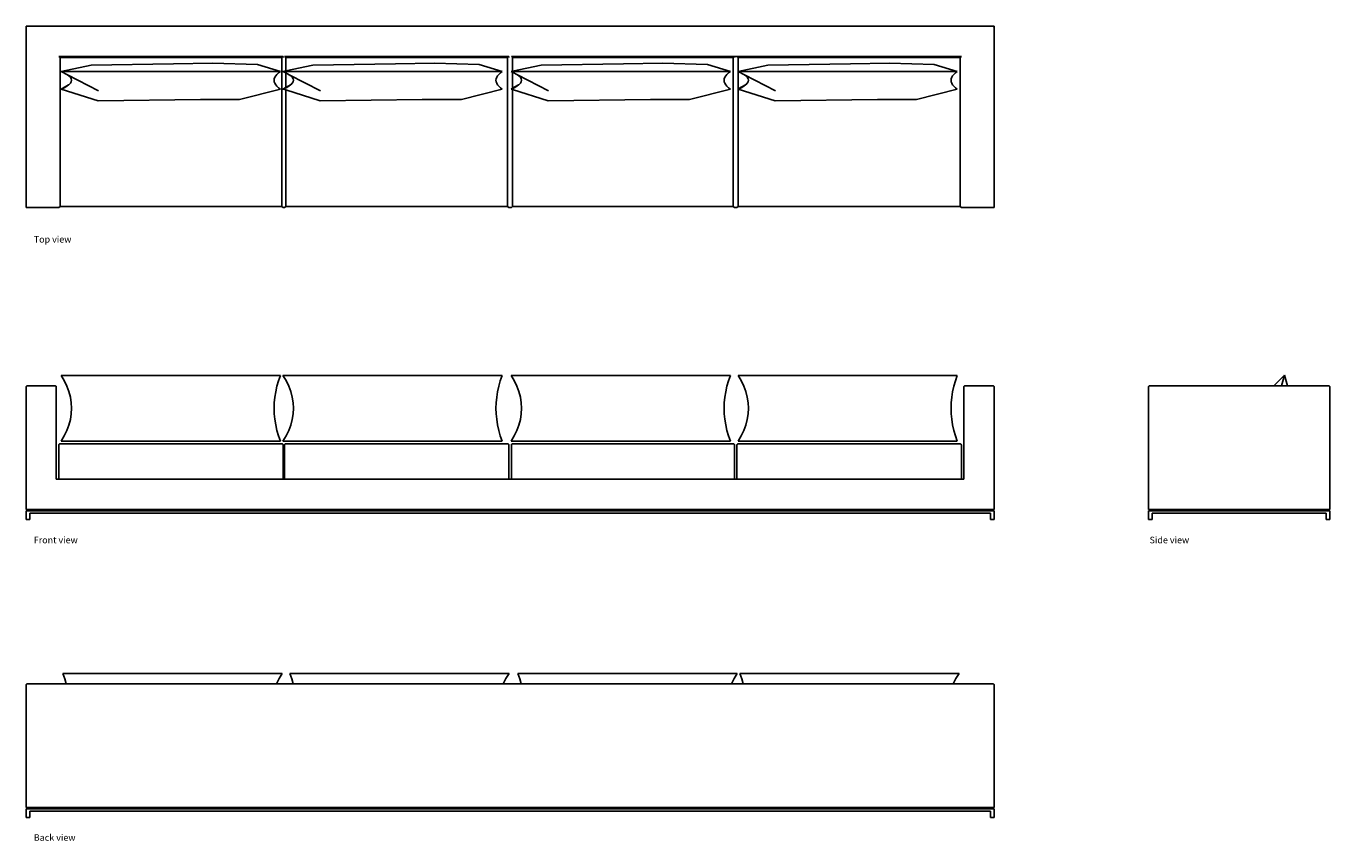
# Model space of a CAD drawing. Units: inches. Extents: x 148 to 406, y 205 to 367.
import ezdxf

# ---------------------------------------------------------------- set-up
doc = ezdxf.new("R2010")
doc.units = ezdxf.units.IN
doc.header["$MEASUREMENT"] = 0
doc.layers.add('Edges', color=7, linetype='Continuous')
doc.styles.get("Standard").update_dxf_attribs({"font": 'verdana.ttf'})

# ---------------------------------------------------------------- blocks, each defined once
blk = doc.blocks.new('Modern Long Sofa pl')
at = {"layer": 'Edges'}
for p, q in [((-92.46, 6.79), (-92.46, 6.79)), ((-92.46, -29.21), (-92.46, 6.79)), ((-92.46, 6.79), (99.54, 6.79)), ((99.36, 6.61), (99.54, 6.79)), ((99.54, 6.79), (99.54, -29.21)), ((-85.96, 0.79), (-41.46, 0.79)), ((-85.96, 0.79), (-85.96, 0.79)), ((-85.96, 0.79), (-85.78, 0.61)), ((-85.78, 0.61), (-41.64, 0.61)), ((-85.71, 0.54), (-85.78, 0.61)), ((-41.71, 0.54), (-85.71, 0.54)), ((-85.71, 0.54), (-85.71, -28.96)), ((-41.71, 0.54), (-41.64, 0.61)), ((-41.71, -28.96), (-41.71, 0.54)), ((-41.64, 0.61), (-41.46, 0.79)), ((-41.46, 0.54), (-41.46, 0.79)), ((-41.46, 0.79), (-41.46, 0.79)), ((-41.46, 0.54), (-41.46, 0.79)), ((-41.21, 0.79), (3.29, 0.79)), ((-41.21, 0.79), (-41.21, 0.79)), ((-41.21, 0.79), (-41.03, 0.61)), ((-41.03, 0.61), (3.11, 0.61)), ((-40.96, 0.54), (-41.03, 0.61)), ((3.04, 0.54), (-40.96, 0.54)), ((-40.96, 0.54), (-40.96, -2.09)), ((3.04, 0.54), (3.11, 0.61)), ((3.04, -28.96), (3.04, 0.54)), ((3.11, 0.61), (3.29, 0.79)), ((3.29, 0.54), (3.29, 0.79)), ((3.29, 0.79), (3.29, 0.79)), ((3.29, 0.54), (3.29, 0.79)), ((3.79, 0.79), (3.79, 0.79)), ((3.79, 0.79), (20.58, 0.79)), ((3.79, 0.79), (3.97, 0.61)), ((3.97, 0.61), (47.86, 0.61)), ((4.04, 0.54), (3.97, 0.61)), ((47.79, 0.54), (4.04, 0.54)), ((4.04, 0.54), (4.04, -2.14)), ((31.46, 0.79), (20.58, 0.79)), ((48.04, 0.79), (31.46, 0.79)), ((31.46, 0.79), (48.04, 0.79)), ((47.79, 0.54), (47.86, 0.61)), ((47.79, -28.96), (47.79, 0.54)), ((47.86, 0.61), (48.04, 0.79)), ((48.04, 0.54), (48.04, 0.79)), ((48.04, 0.79), (48.04, 0.79)), ((48.54, 0.79), (48.04, 0.79)), ((48.04, 0.54), (48.04, 0.79)), ((93.04, 0.79), (48.54, 0.79)), ((48.54, 0.79), (93.04, 0.79)), ((48.54, 0.79), (48.54, 0.79)), ((93.04, 0.79), (48.54, 0.79)), ((48.54, 0.79), (48.72, 0.61)), ((48.72, 0.61), (92.86, 0.61)), ((48.79, 0.54), (48.72, 0.61)), ((92.79, 0.54), (48.79, 0.54)), ((48.79, 0.54), (48.79, -2.2)), ((92.79, 0.54), (92.86, 0.61)), ((92.79, -28.96), (92.79, 0.54)), ((92.86, 0.61), (93.04, 0.79)), ((93.04, 0.79), (93.04, 0.79)), ((-79.56, -0.98), (-85.5, -2.21)), ((-85.5, -2.21), (-42.02, -2.21)), ((-85.5, -2.21), (-84.25, -2.85)), ((-79.56, -0.98), (-63.19, -0.67)), ((-63.19, -0.67), (-55.47, -0.57)), ((-46.58, -0.83), (-55.47, -0.57)), ((-46.58, -0.83), (-42.02, -2.21)), ((-42.39, -2.49), (-42.71, -2.79)), ((-42.02, -2.21), (-42.39, -2.49)), ((-40.96, -2.09), (-41.5, -2.21)), ((-41.5, -2.21), (1.98, -2.21)), ((-41.5, -2.21), (-40.96, -2.49)), ((-35.56, -0.98), (-40.96, -2.09)), ((-40.96, -2.49), (-40.96, -5.41)), ((-40.96, -2.49), (-40.25, -2.85)), ((-35.56, -0.98), (-19.19, -0.67)), ((-19.19, -0.67), (-11.47, -0.57)), ((-2.58, -0.83), (-11.47, -0.57)), ((-2.58, -0.83), (1.98, -2.21)), ((1.61, -2.49), (1.29, -2.79)), ((1.98, -2.21), (1.61, -2.49)), ((4.04, -2.14), (3.75, -2.21)), ((3.75, -2.21), (47.23, -2.21)), ((3.75, -2.21), (4.04, -2.36)), ((9.69, -0.98), (4.04, -2.14)), ((4.04, -2.36), (4.04, -5.55)), ((4.04, -2.36), (5, -2.85)), ((9.69, -0.98), (26.06, -0.67)), ((26.06, -0.67), (33.78, -0.57)), ((42.67, -0.83), (33.78, -0.57)), ((42.67, -0.83), (47.23, -2.21)), ((46.86, -2.49), (46.54, -2.79)), ((47.23, -2.21), (46.86, -2.49)), ((48.79, -2.2), (48.75, -2.21)), ((48.75, -2.21), (92.23, -2.21)), ((48.75, -2.21), (48.79, -2.23)), ((54.69, -0.98), (48.79, -2.2)), ((48.79, -2.23), (48.79, -5.68)), ((48.79, -2.23), (50, -2.85)), ((54.69, -0.98), (71.06, -0.67)), ((71.06, -0.67), (78.78, -0.57)), ((87.67, -0.83), (78.78, -0.57)), ((87.67, -0.83), (92.23, -2.21)), ((91.86, -2.49), (91.54, -2.79)), ((92.23, -2.21), (91.86, -2.49)), ((-84.01, -4.89), (-85.5, -5.71)), ((-84.35, -5.14), (-84.87, -5.43)), ((-84.35, -5.14), (-84.01, -4.89)), ((-84.25, -2.85), (-83.95, -3.07)), ((-84.25, -2.85), (-78.06, -6.05)), ((-83.95, -4.85), (-84.01, -4.89)), ((-83.95, -3.07), (-83.66, -3.36)), ((-83.66, -4.55), (-83.95, -4.85)), ((-83.66, -3.36), (-83.49, -3.66)), ((-83.49, -4.25), (-83.66, -4.55)), ((-83.49, -3.66), (-83.43, -3.96)), ((-83.43, -3.96), (-83.49, -4.25)), ((-43.22, -3.66), (-43.26, -3.96)), ((-43.26, -3.96), (-43.22, -4.25)), ((-43.12, -3.37), (-43.22, -3.66)), ((-43.22, -4.25), (-43.12, -4.54)), ((-42.95, -3.08), (-43.12, -3.37)), ((-43.12, -4.54), (-42.95, -4.84)), ((-42.71, -2.79), (-42.95, -3.08)), ((-42.95, -4.84), (-42.71, -5.13)), ((-42.71, -5.13), (-42.39, -5.42)), ((-40.01, -4.89), (-40.96, -5.41)), ((-40.35, -5.14), (-40.87, -5.43)), ((-40.35, -5.14), (-40.01, -4.89)), ((-40.25, -2.85), (-39.95, -3.07)), ((-40.25, -2.85), (-34.06, -6.05)), ((-39.95, -4.85), (-40.01, -4.89)), ((-39.95, -3.07), (-39.66, -3.36)), ((-39.66, -4.55), (-39.95, -4.85)), ((-39.66, -3.36), (-39.49, -3.66)), ((-39.49, -4.25), (-39.66, -4.55)), ((-39.49, -3.66), (-39.43, -3.96)), ((-39.43, -3.96), (-39.49, -4.25)), ((0.78, -3.66), (0.74, -3.96)), ((0.74, -3.96), (0.78, -4.25)), ((0.88, -3.37), (0.78, -3.66)), ((0.78, -4.25), (0.88, -4.54)), ((1.05, -3.08), (0.88, -3.37)), ((0.88, -4.54), (1.05, -4.84)), ((1.29, -2.79), (1.05, -3.08)), ((1.05, -4.84), (1.29, -5.13)), ((1.29, -5.13), (1.61, -5.42)), ((5.24, -4.89), (4.04, -5.55)), ((4.9, -5.14), (4.38, -5.43)), ((4.9, -5.14), (5.24, -4.89)), ((5, -2.85), (5.3, -3.07)), ((5, -2.85), (11.19, -6.05)), ((5.3, -4.85), (5.24, -4.89)), ((5.3, -3.07), (5.59, -3.36)), ((5.59, -4.55), (5.3, -4.85)), ((5.59, -3.36), (5.76, -3.66)), ((5.76, -4.25), (5.59, -4.55)), ((5.76, -3.66), (5.82, -3.96)), ((5.82, -3.96), (5.76, -4.25)), ((46.03, -3.66), (45.99, -3.96)), ((45.99, -3.96), (46.03, -4.25)), ((46.13, -3.37), (46.03, -3.66)), ((46.03, -4.25), (46.13, -4.54)), ((46.3, -3.08), (46.13, -3.37)), ((46.13, -4.54), (46.3, -4.84)), ((46.54, -2.79), (46.3, -3.08)), ((46.3, -4.84), (46.54, -5.13)), ((46.54, -5.13), (46.86, -5.42)), ((50.24, -4.89), (48.79, -5.68)), ((49.9, -5.14), (49.38, -5.43)), ((49.9, -5.14), (50.24, -4.89)), ((50, -2.85), (50.3, -3.07)), ((50, -2.85), (56.19, -6.05)), ((50.3, -4.85), (50.24, -4.89)), ((50.3, -3.07), (50.59, -3.36)), ((50.59, -4.55), (50.3, -4.85)), ((50.59, -3.36), (50.76, -3.66)), ((50.76, -4.25), (50.59, -4.55)), ((50.76, -3.66), (50.82, -3.96)), ((50.82, -3.96), (50.76, -4.25)), ((91.03, -3.66), (90.99, -3.96)), ((90.99, -3.96), (91.03, -4.25)), ((91.13, -3.37), (91.03, -3.66)), ((91.03, -4.25), (91.13, -4.54)), ((91.3, -3.08), (91.13, -3.37)), ((91.13, -4.54), (91.3, -4.84)), ((91.54, -2.79), (91.3, -3.08)), ((91.3, -4.84), (91.54, -5.13)), ((91.54, -5.13), (91.86, -5.42)), ((-84.87, -5.43), (-85.5, -5.71)), ((-78.15, -8.05), (-85.5, -5.71)), ((-50.1, -7.76), (-42.02, -5.71)), ((-42.39, -5.42), (-42.02, -5.71)), ((-40.96, -5.41), (-41.5, -5.71)), ((-40.87, -5.43), (-41.5, -5.71)), ((-40.96, -5.88), (-41.5, -5.71)), ((-40.96, -5.88), (-40.96, -28.96)), ((-34.15, -8.05), (-40.96, -5.88)), ((-6.1, -7.76), (1.98, -5.71)), ((1.61, -5.42), (1.98, -5.71)), ((4.38, -5.43), (3.75, -5.71)), ((4.04, -5.55), (3.75, -5.71)), ((4.04, -5.8), (3.75, -5.71)), ((4.04, -5.8), (4.04, -28.96)), ((11.1, -8.05), (4.04, -5.8)), ((39.15, -7.76), (47.23, -5.71)), ((46.86, -5.42), (47.23, -5.71)), ((49.38, -5.43), (48.75, -5.71)), ((48.79, -5.68), (48.75, -5.71)), ((48.79, -5.72), (48.75, -5.71)), ((48.79, -5.72), (48.79, -28.96)), ((56.1, -8.05), (48.79, -5.72)), ((84.15, -7.76), (92.23, -5.71)), ((91.86, -5.42), (92.23, -5.71)), ((-57.87, -7.76), (-78.15, -8.05)), ((-50.1, -7.76), (-57.87, -7.76)), ((-13.87, -7.76), (-34.15, -8.05)), ((-6.1, -7.76), (-13.87, -7.76)), ((31.38, -7.76), (11.1, -8.05)), ((39.15, -7.76), (31.38, -7.76)), ((76.38, -7.76), (56.1, -8.05)), ((84.15, -7.76), (76.38, -7.76)), ((-86.46, -29.21), (-92.46, -29.21)), ((-86.46, -29.21), (-86.46, -29.21)), ((-86.46, -29.21), (-85.96, -29.21)), ((-85.96, -29.21), (-86.46, -29.21)), ((-85.71, -28.96), (-85.96, -29.21)), ((-85.71, -28.96), (-41.71, -28.96)), ((-41.71, -28.96), (-41.46, -29.21)), ((-41.21, -29.21), (-41.46, -29.21)), ((-40.96, -28.96), (-41.21, -29.21)), ((-40.96, -28.96), (3.04, -28.96)), ((3.04, -28.96), (3.29, -29.21)), ((3.79, -29.21), (3.29, -29.21)), ((4.04, -28.96), (3.79, -29.21)), ((4.04, -28.96), (47.79, -28.96)), ((47.79, -28.96), (48.04, -29.21)), ((48.54, -29.21), (48.04, -29.21)), ((48.79, -28.96), (48.54, -29.21)), ((48.79, -28.96), (92.79, -28.96)), ((92.79, -28.96), (93.04, -29.21)), ((93.04, -29.21), (93.54, -29.21)), ((99.54, -29.21), (93.54, -29.21)), ((93.54, -29.21), (93.54, -29.21))]:
    blk.add_line(p, q, dxfattribs=at)
blk = doc.blocks.new('Modern Long Sofa fr')
at = {"layer": 'Edges'}
for p, q in [((-89.04, 13.87), (-45.56, 13.87)), ((-89.04, 13.87), (-88.42, 12.82)), ((-45.56, 13.87), (-45.94, 12.8)), ((-45.04, 13.87), (-1.56, 13.87)), ((-45.04, 13.87), (-44.42, 12.82)), ((-1.56, 13.87), (-1.94, 12.8)), ((0.21, 13.87), (43.69, 13.87)), ((0.21, 13.87), (0.83, 12.82)), ((43.69, 13.87), (43.31, 12.8)), ((45.21, 13.87), (88.69, 13.87)), ((45.21, 13.87), (45.83, 12.82)), ((88.69, 13.87), (88.31, 12.8)), ((-95.99, 11.62), (-96, 11.58)), ((-96, 11.58), (-96, 11.52)), ((-96, -12.73), (-96, 11.52)), ((-95.98, 11.65), (-95.99, 11.62)), ((-95.96, 11.68), (-95.98, 11.65)), ((-95.94, 11.7), (-95.96, 11.68)), ((-95.91, 11.73), (-95.94, 11.7)), ((-95.88, 11.74), (-95.91, 11.73)), ((-95.85, 11.76), (-95.88, 11.74)), ((-95.82, 11.77), (-95.85, 11.76)), ((-95.82, 11.77), (-90.18, 11.77)), ((-90.18, 11.77), (-90.15, 11.76)), ((-90.15, 11.76), (-90.12, 11.74)), ((-90.12, 11.74), (-90.09, 11.73)), ((-90.09, 11.73), (-90.06, 11.7)), ((-90.06, 11.7), (-90.04, 11.68)), ((-90.04, 11.68), (-90.02, 11.65)), ((-90.02, 11.65), (-90.01, 11.62)), ((-90.01, 11.62), (-90, 11.58)), ((-90, 11.58), (-90, 11.52)), ((-90, -6.73), (-90, 11.52)), ((-88.42, 12.82), (-87.9, 11.74)), ((-87.9, 11.74), (-87.49, 10.65)), ((-87.49, 10.65), (-87.2, 9.55)), ((-46.49, 10.62), (-46.66, 9.53)), ((-46.25, 11.71), (-46.49, 10.62)), ((-45.94, 12.8), (-46.25, 11.71)), ((-44.42, 12.82), (-43.9, 11.74)), ((-43.9, 11.74), (-43.49, 10.65)), ((-43.49, 10.65), (-43.2, 9.55)), ((-2.49, 10.62), (-2.66, 9.53)), ((-2.25, 11.71), (-2.49, 10.62)), ((-1.94, 12.8), (-2.25, 11.71)), ((0.83, 12.82), (1.35, 11.74)), ((1.35, 11.74), (1.76, 10.65)), ((1.76, 10.65), (2.05, 9.55)), ((42.76, 10.62), (42.59, 9.53)), ((43, 11.71), (42.76, 10.62)), ((43.31, 12.8), (43, 11.71)), ((45.83, 12.82), (46.35, 11.74)), ((46.35, 11.74), (46.76, 10.65)), ((46.76, 10.65), (47.05, 9.55)), ((87.76, 10.62), (87.59, 9.53)), ((88, 11.71), (87.76, 10.62)), ((88.31, 12.8), (88, 11.71)), ((90.01, 11.62), (90, 11.58)), ((90, 11.58), (90, 11.52)), ((90, -6.73), (90, 11.52)), ((90.02, 11.65), (90.01, 11.62)), ((90.04, 11.68), (90.02, 11.65)), ((90.06, 11.7), (90.04, 11.68)), ((90.09, 11.73), (90.06, 11.7)), ((90.12, 11.74), (90.09, 11.73)), ((90.15, 11.76), (90.12, 11.74)), ((90.18, 11.77), (90.15, 11.76)), ((95.82, 11.77), (90.18, 11.77)), ((95.85, 11.76), (95.82, 11.77)), ((95.88, 11.74), (95.85, 11.76)), ((95.91, 11.73), (95.88, 11.74)), ((95.91, 11.73), (95.94, 11.7)), ((95.94, 11.7), (95.96, 11.68)), ((95.96, 11.68), (95.98, 11.65)), ((95.98, 11.65), (95.99, 11.62)), ((95.99, 11.62), (96, 11.58)), ((96, 11.52), (96, 11.58)), ((96, -12.73), (96, 11.52)), ((-87.2, 9.55), (-87.03, 8.45)), ((-87.03, 8.45), (-86.97, 7.34)), ((-46.77, 8.43), (-46.8, 7.34)), ((-46.66, 9.53), (-46.77, 8.43)), ((-43.2, 9.55), (-43.03, 8.45)), ((-43.03, 8.45), (-42.97, 7.34)), ((-2.77, 8.43), (-2.8, 7.34)), ((-2.66, 9.53), (-2.77, 8.43)), ((2.05, 9.55), (2.22, 8.45)), ((2.22, 8.45), (2.28, 7.34)), ((42.48, 8.43), (42.45, 7.34)), ((42.59, 9.53), (42.48, 8.43)), ((47.05, 9.55), (47.22, 8.45)), ((47.22, 8.45), (47.28, 7.34)), ((87.48, 8.43), (87.45, 7.34)), ((87.59, 9.53), (87.48, 8.43)), ((-87.03, 6.23), (-87.2, 5.12)), ((-86.97, 7.34), (-87.03, 6.23)), ((-46.8, 7.34), (-46.77, 6.24)), ((-46.77, 6.24), (-46.66, 5.15)), ((-43.03, 6.23), (-43.2, 5.12)), ((-42.97, 7.34), (-43.03, 6.23)), ((-2.8, 7.34), (-2.77, 6.24)), ((-2.77, 6.24), (-2.66, 5.15)), ((2.22, 6.23), (2.05, 5.12)), ((2.28, 7.34), (2.22, 6.23)), ((42.45, 7.34), (42.48, 6.24)), ((42.48, 6.24), (42.59, 5.15)), ((47.22, 6.23), (47.05, 5.12)), ((47.28, 7.34), (47.22, 6.23)), ((87.45, 7.34), (87.48, 6.24)), ((87.48, 6.24), (87.59, 5.15)), ((-87.9, 2.93), (-88.42, 1.86)), ((-87.49, 4.02), (-87.9, 2.93)), ((-87.2, 5.12), (-87.49, 4.02)), ((-46.66, 5.15), (-46.49, 4.05)), ((-46.49, 4.05), (-46.25, 2.96)), ((-46.25, 2.96), (-45.94, 1.88)), ((-43.9, 2.93), (-44.42, 1.86)), ((-43.49, 4.02), (-43.9, 2.93)), ((-43.2, 5.12), (-43.49, 4.02)), ((-2.66, 5.15), (-2.49, 4.05)), ((-2.49, 4.05), (-2.25, 2.96)), ((-2.25, 2.96), (-1.94, 1.88)), ((1.35, 2.93), (0.83, 1.86)), ((1.76, 4.02), (1.35, 2.93)), ((2.05, 5.12), (1.76, 4.02)), ((42.59, 5.15), (42.76, 4.05)), ((42.76, 4.05), (43, 2.96)), ((43, 2.96), (43.31, 1.88)), ((46.35, 2.93), (45.83, 1.86)), ((46.76, 4.02), (46.35, 2.93)), ((47.05, 5.12), (46.76, 4.02)), ((87.59, 5.15), (87.76, 4.05)), ((87.76, 4.05), (88, 2.96)), ((88, 2.96), (88.31, 1.88)), ((-89.5, 0.08), (-89.49, 0.12)), ((-89.5, 0.02), (-89.5, 0.08)), ((-89.5, 0.02), (-89.5, -6.48)), ((-89.49, 0.12), (-89.48, 0.15)), ((-89.46, 0.18), (-89.48, 0.15)), ((-89.44, 0.2), (-89.46, 0.18)), ((-89.41, 0.23), (-89.44, 0.2)), ((-89.38, 0.24), (-89.41, 0.23)), ((-89.35, 0.26), (-89.38, 0.24)), ((-89.32, 0.27), (-89.35, 0.26)), ((-89.25, 0.27), (-89.32, 0.27)), ((-89.25, 0.27), (-45.25, 0.27)), ((-88.42, 1.86), (-89.04, 0.8)), ((-45.56, 0.8), (-89.04, 0.8)), ((-45.94, 1.88), (-45.56, 0.8)), ((-45.25, 0.27), (-45.18, 0.27)), ((-45.18, 0.27), (-45.15, 0.26)), ((-45.15, 0.26), (-45.12, 0.24)), ((-45.12, 0.24), (-45.09, 0.23)), ((-45.09, 0.23), (-45.06, 0.2)), ((-45.06, 0.2), (-45.04, 0.18)), ((-44.42, 1.86), (-45.04, 0.8)), ((-1.56, 0.8), (-45.04, 0.8)), ((-45.04, 0.18), (-45.02, 0.15)), ((-45.02, 0.15), (-45.01, 0.12)), ((-45.01, 0.12), (-45, 0.08)), ((-45, 0.08), (-45, 0.02)), ((-45, -6.48), (-45, 0.02)), ((-44.75, 0.08), (-44.74, 0.12)), ((-44.75, 0.02), (-44.75, 0.08)), ((-44.75, 0.02), (-44.75, -6.48)), ((-44.74, 0.12), (-44.73, 0.15)), ((-44.71, 0.18), (-44.73, 0.15)), ((-44.69, 0.2), (-44.71, 0.18)), ((-44.66, 0.23), (-44.69, 0.2)), ((-44.63, 0.24), (-44.66, 0.23)), ((-44.6, 0.26), (-44.63, 0.24)), ((-44.57, 0.27), (-44.6, 0.26)), ((-44.5, 0.27), (-44.57, 0.27)), ((-44.5, 0.27), (-0.5, 0.27)), ((-1.94, 1.88), (-1.56, 0.8)), ((-0.5, 0.27), (-0.43, 0.27)), ((-0.43, 0.27), (-0.4, 0.26)), ((-0.4, 0.26), (-0.37, 0.24)), ((-0.37, 0.24), (-0.34, 0.23)), ((-0.34, 0.23), (-0.31, 0.2)), ((-0.31, 0.2), (-0.29, 0.18)), ((-0.29, 0.18), (-0.27, 0.15)), ((-0.27, 0.15), (-0.26, 0.12)), ((-0.26, 0.12), (-0.25, 0.08)), ((-0.25, 0.08), (-0.25, 0.02)), ((-0.25, -6.48), (-0.25, 0.02)), ((0.83, 1.86), (0.21, 0.8)), ((43.69, 0.8), (0.21, 0.8)), ((0.25, 0.08), (0.26, 0.12)), ((0.25, 0.02), (0.25, 0.08)), ((0.25, 0.02), (0.25, -6.48)), ((0.26, 0.12), (0.27, 0.15)), ((0.29, 0.18), (0.27, 0.15)), ((0.31, 0.2), (0.29, 0.18)), ((0.34, 0.23), (0.31, 0.2)), ((0.37, 0.24), (0.34, 0.23)), ((0.4, 0.26), (0.37, 0.24)), ((0.43, 0.27), (0.4, 0.26)), ((0.5, 0.27), (0.43, 0.27)), ((0.5, 0.27), (44.25, 0.27)), ((43.31, 1.88), (43.69, 0.8)), ((44.25, 0.27), (44.32, 0.27)), ((44.32, 0.27), (44.35, 0.26)), ((44.35, 0.26), (44.38, 0.24)), ((44.38, 0.24), (44.41, 0.23)), ((44.41, 0.23), (44.44, 0.2)), ((44.44, 0.2), (44.46, 0.18)), ((44.46, 0.18), (44.48, 0.15)), ((44.48, 0.15), (44.49, 0.12)), ((44.49, 0.12), (44.5, 0.08)), ((44.5, 0.08), (44.5, 0.02)), ((44.5, -6.48), (44.5, 0.02)), ((45, 0.08), (45.01, 0.12)), ((45, 0.02), (45, 0.08)), ((45, 0.02), (45, -6.48)), ((45.01, 0.12), (45.02, 0.15)), ((45.04, 0.18), (45.02, 0.15)), ((45.06, 0.2), (45.04, 0.18)), ((45.09, 0.23), (45.06, 0.2)), ((45.12, 0.24), (45.09, 0.23)), ((45.15, 0.26), (45.12, 0.24)), ((45.18, 0.27), (45.15, 0.26)), ((45.25, 0.27), (45.18, 0.27)), ((45.83, 1.86), (45.21, 0.8)), ((88.69, 0.8), (45.21, 0.8)), ((45.25, 0.27), (89.25, 0.27)), ((88.31, 1.88), (88.69, 0.8)), ((89.25, 0.27), (89.32, 0.27)), ((89.32, 0.27), (89.35, 0.26)), ((89.35, 0.26), (89.38, 0.24)), ((89.38, 0.24), (89.41, 0.23)), ((89.41, 0.23), (89.44, 0.2)), ((89.44, 0.2), (89.46, 0.18)), ((89.46, 0.18), (89.48, 0.15)), ((89.48, 0.15), (89.49, 0.12)), ((89.49, 0.12), (89.5, 0.08)), ((89.5, 0.08), (89.5, 0.02)), ((89.5, -6.48), (89.5, 0.02)), ((-90, -6.73), (-89.32, -6.73)), ((-89.5, -6.48), (-89.5, -6.55)), ((-89.5, -6.55), (-89.49, -6.58)), ((-89.49, -6.58), (-89.48, -6.62)), ((-89.48, -6.62), (-89.46, -6.65)), ((-89.46, -6.65), (-89.44, -6.67)), ((-89.44, -6.67), (-89.41, -6.69)), ((-89.41, -6.69), (-89.38, -6.71)), ((-89.38, -6.71), (-89.35, -6.72)), ((-89.35, -6.72), (-89.32, -6.73)), ((-89.32, -6.73), (-89.25, -6.73)), ((-45.25, -6.73), (-89.25, -6.73)), ((-45.18, -6.73), (-45.25, -6.73)), ((-45.18, -6.73), (-45.19, -6.73)), ((-45.15, -6.72), (-45.18, -6.73)), ((-45.18, -6.73), (-44.57, -6.73)), ((-45, -6.73), (-45.18, -6.73)), ((-45.12, -6.71), (-45.15, -6.72)), ((-45.09, -6.69), (-45.12, -6.71)), ((-45.06, -6.67), (-45.09, -6.69)), ((-45.04, -6.65), (-45.06, -6.67)), ((-45.02, -6.62), (-45.04, -6.65)), ((-45.01, -6.58), (-45.02, -6.62)), ((-45, -6.55), (-45.01, -6.58)), ((-45, -6.48), (-45, -6.55)), ((-44.75, -6.48), (-44.75, -6.55)), ((-44.75, -6.55), (-44.74, -6.58)), ((-44.74, -6.58), (-44.73, -6.62)), ((-44.73, -6.62), (-44.71, -6.65)), ((-44.71, -6.65), (-44.69, -6.67)), ((-44.69, -6.67), (-44.66, -6.69)), ((-44.66, -6.69), (-44.63, -6.71)), ((-44.63, -6.71), (-44.6, -6.72)), ((-44.6, -6.72), (-44.57, -6.73)), ((-44.57, -6.73), (-44.5, -6.73)), ((-0.5, -6.73), (-44.5, -6.73)), ((-0.43, -6.73), (-0.5, -6.73)), ((-0.43, -6.73), (-0.44, -6.73)), ((-0.4, -6.72), (-0.43, -6.73)), ((-0.43, -6.73), (0.43, -6.73)), ((-0.25, -6.73), (-0.43, -6.73)), ((-0.37, -6.71), (-0.4, -6.72)), ((-0.34, -6.69), (-0.37, -6.71)), ((-0.31, -6.67), (-0.34, -6.69)), ((-0.29, -6.65), (-0.31, -6.67)), ((-0.27, -6.62), (-0.29, -6.65)), ((-0.26, -6.58), (-0.27, -6.62)), ((-0.25, -6.55), (-0.26, -6.58)), ((-0.25, -6.48), (-0.25, -6.55)), ((0.25, -6.48), (0.25, -6.55)), ((0.25, -6.55), (0.26, -6.58)), ((0.26, -6.58), (0.27, -6.62)), ((0.27, -6.62), (0.29, -6.65)), ((0.29, -6.65), (0.31, -6.67)), ((0.31, -6.67), (0.34, -6.69)), ((0.34, -6.69), (0.37, -6.71)), ((0.37, -6.71), (0.4, -6.72)), ((0.4, -6.72), (0.43, -6.73)), ((0.43, -6.73), (0.5, -6.73)), ((44.25, -6.73), (0.5, -6.73)), ((44.32, -6.73), (44.25, -6.73)), ((44.32, -6.73), (44.31, -6.73)), ((44.35, -6.72), (44.32, -6.73)), ((44.32, -6.73), (45.18, -6.73)), ((44.5, -6.73), (44.32, -6.73)), ((44.38, -6.71), (44.35, -6.72)), ((44.41, -6.69), (44.38, -6.71)), ((44.44, -6.67), (44.41, -6.69)), ((44.46, -6.65), (44.44, -6.67)), ((44.48, -6.62), (44.46, -6.65)), ((44.49, -6.58), (44.48, -6.62)), ((44.5, -6.55), (44.49, -6.58)), ((44.5, -6.48), (44.5, -6.55)), ((45, -6.48), (45, -6.55)), ((45, -6.55), (45.01, -6.58)), ((45.01, -6.58), (45.02, -6.62)), ((45.02, -6.62), (45.04, -6.65)), ((45.04, -6.65), (45.06, -6.67)), ((45.06, -6.67), (45.09, -6.69)), ((45.09, -6.69), (45.12, -6.71)), ((45.12, -6.71), (45.15, -6.72)), ((45.15, -6.72), (45.18, -6.73)), ((45.18, -6.73), (45.25, -6.73)), ((89.25, -6.73), (45.25, -6.73)), ((89.32, -6.73), (89.25, -6.73)), ((89.32, -6.73), (89.31, -6.73)), ((89.35, -6.72), (89.32, -6.73)), ((89.32, -6.73), (89.5, -6.73)), ((89.5, -6.73), (89.32, -6.73)), ((89.38, -6.71), (89.35, -6.72)), ((89.41, -6.69), (89.38, -6.71)), ((89.44, -6.67), (89.41, -6.69)), ((89.46, -6.65), (89.44, -6.67)), ((89.48, -6.62), (89.46, -6.65)), ((89.49, -6.58), (89.48, -6.62)), ((89.5, -6.55), (89.49, -6.58)), ((89.5, -6.48), (89.5, -6.55)), ((89.5, -6.73), (90, -6.73)), ((-96, -12.73), (96, -12.73)), ((96, -12.98), (-96, -12.98)), ((-96, -14.73), (-96, -12.98)), ((-95.25, -14.73), (-96, -14.73)), ((-95.25, -13.48), (-95.25, -14.73)), ((95.25, -13.48), (-95.25, -13.48)), ((95.25, -14.73), (95.25, -13.48)), ((95.25, -14.73), (96, -14.73)), ((96, -14.73), (96, -12.98))]:
    blk.add_line(p, q, dxfattribs=at)
blk = doc.blocks.new('Modern Long Sofa rs')
at = {"layer": 'Edges'}
for p, q in [((-5.97, 3.98), (-8.1, 1.87)), ((-5.97, 3.98), (-6.54, 1.87)), ((-5.35, 1.87), (-5.97, 3.98)), ((-32.96, 1.72), (-32.97, 1.69)), ((-32.97, 1.62), (-32.97, 1.69)), ((-32.97, 1.62), (-32.97, -22.63)), ((-32.95, 1.75), (-32.96, 1.72)), ((-32.95, 1.75), (-32.93, 1.78)), ((-32.91, 1.81), (-32.93, 1.78)), ((-32.89, 1.83), (-32.91, 1.81)), ((-32.86, 1.85), (-32.89, 1.83)), ((-32.86, 1.85), (-32.82, 1.86)), ((-32.79, 1.87), (-32.82, 1.86)), ((-32.79, 1.87), (2.84, 1.87)), ((2.84, 1.87), (2.88, 1.86)), ((2.88, 1.86), (2.91, 1.85)), ((2.91, 1.85), (2.94, 1.83)), ((2.94, 1.83), (2.96, 1.81)), ((2.96, 1.81), (2.99, 1.78)), ((2.99, 1.78), (3, 1.75)), ((3, 1.75), (3.02, 1.72)), ((3.02, 1.72), (3.03, 1.69)), ((3.03, 1.69), (3.03, 1.62)), ((3.03, -22.63), (3.03, 1.62)), ((-32.97, -22.63), (3.03, -22.63)), ((3.03, -22.88), (-32.97, -22.88)), ((-32.97, -24.63), (-32.97, -22.88)), ((3.03, -24.63), (3.03, -22.88)), ((-32.97, -24.63), (-32.22, -24.63)), ((-32.22, -24.63), (-32.22, -23.38)), ((-32.22, -23.38), (2.28, -23.38)), ((2.28, -23.38), (2.28, -24.63)), ((2.28, -24.63), (3.03, -24.63))]:
    blk.add_line(p, q, dxfattribs=at)
blk = doc.blocks.new('Modern Long Sofa bk')
at = {"layer": 'Edges'}
for p, q in [((-45.21, 13.87), (-88.69, 13.87)), ((-88.69, 13.87), (-88.31, 12.8)), ((-45.21, 13.87), (-45.83, 12.82)), ((-0.21, 13.87), (-43.69, 13.87)), ((-43.69, 13.87), (-43.31, 12.8)), ((-0.21, 13.87), (-0.83, 12.82)), ((45.04, 13.87), (1.56, 13.87)), ((1.56, 13.87), (1.94, 12.8)), ((45.04, 13.87), (44.42, 12.82)), ((89.04, 13.87), (45.56, 13.87)), ((45.56, 13.87), (45.94, 12.8)), ((89.04, 13.87), (88.42, 12.82)), ((-95.99, 11.62), (-96, 11.58)), ((-96, 11.58), (-96, 11.52)), ((-96, -12.73), (-96, 11.52)), ((-95.98, 11.65), (-95.99, 11.62)), ((-95.96, 11.68), (-95.98, 11.65)), ((-95.94, 11.7), (-95.96, 11.68)), ((-95.91, 11.73), (-95.94, 11.7)), ((-95.88, 11.74), (-95.91, 11.73)), ((-95.85, 11.76), (-95.88, 11.74)), ((-95.82, 11.77), (-95.85, 11.76)), ((-95.82, 11.77), (95.82, 11.77)), ((-88.31, 12.8), (-88.02, 11.77)), ((-45.83, 12.82), (-46.34, 11.77)), ((-43.31, 12.8), (-43.02, 11.77)), ((-0.83, 12.82), (-1.34, 11.77)), ((1.94, 12.8), (2.23, 11.77)), ((44.42, 12.82), (43.91, 11.77)), ((45.94, 12.8), (46.23, 11.77)), ((88.42, 12.82), (87.91, 11.77)), ((95.82, 11.77), (95.85, 11.76)), ((95.85, 11.76), (95.88, 11.74)), ((95.88, 11.74), (95.91, 11.73)), ((95.91, 11.73), (95.94, 11.7)), ((95.94, 11.7), (95.96, 11.68)), ((95.96, 11.68), (95.98, 11.65)), ((95.98, 11.65), (95.99, 11.62)), ((95.99, 11.62), (96, 11.58)), ((96, 11.58), (96, 11.52)), ((96, -12.73), (96, 11.52)), ((96, -12.73), (-96, -12.73)), ((-96, -12.98), (96, -12.98)), ((-96, -14.73), (-96, -12.98)), ((-96, -14.73), (-95.25, -14.73)), ((-95.25, -14.73), (-95.25, -13.48)), ((-95.25, -13.48), (95.25, -13.48)), ((95.25, -13.48), (95.25, -14.73)), ((95.25, -14.73), (96, -14.73)), ((96, -14.73), (96, -12.98))]:
    blk.add_line(p, q, dxfattribs=at)

msp = doc.modelspace()

# ---------------------------------------------------------------- block references
for name, p in [('Modern Long Sofa pl', (239.96, 359.98)), ('Modern Long Sofa fr', (243.5, 283.64)), ('Modern Long Sofa rs', (403.07, 293.54)), ('Modern Long Sofa bk', (243.5, 224.54))]:
    msp.add_blockref(name, p)

# ---------------------------------------------------------------- texts
for s, p in [('Top view', (149.03, 323.84)), ('Front view', (149.03, 264.2)), ('Side view', (370.33, 264.2)), ('Back view', (149.03, 205.21))]:
    msp.add_text(s, height=1.303).set_placement(p)

doc.saveas('drawing.dxf')
